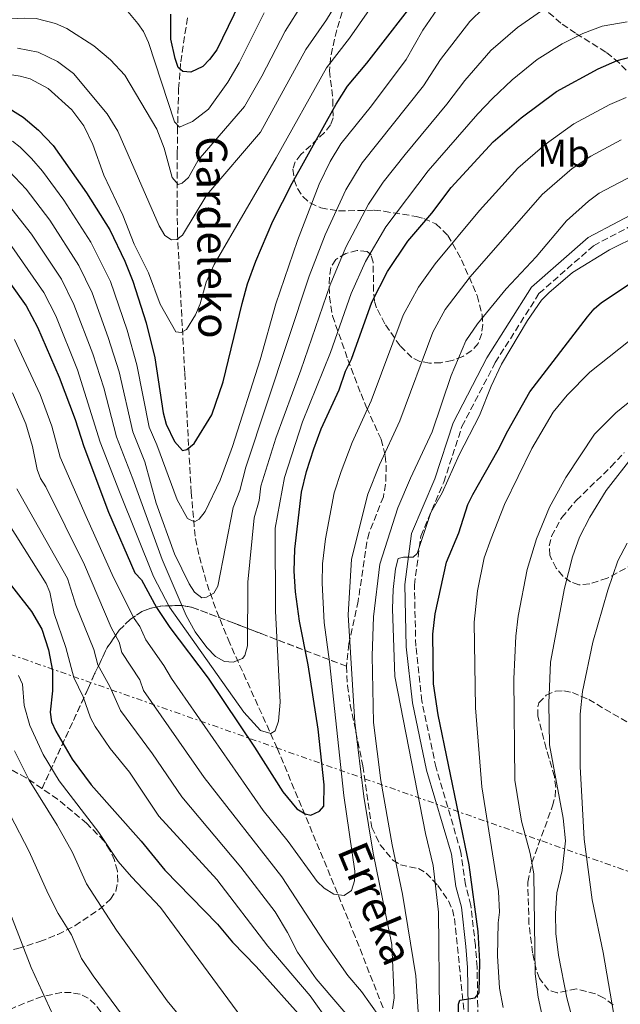
# Model space of a CAD drawing. Units: metres. Extents: x 599712 to 603126, y 4791628 to 4793992.
# Drawn here: x 601945 to 602101, y 4791917 to 4792173 of the extents above; entities that cross this region are included whole.
import ezdxf
from ezdxf.enums import TextEntityAlignment as Align

# ---------------------------------------------------------------- set-up
doc = ezdxf.new("R2010")
doc.units = ezdxf.units.M
doc.header["$MEASUREMENT"] = 0
doc.linetypes.add('DGN Style 3', pattern=[2.435891, 1.739922, -0.695969])
doc.linetypes.add('DGN Style 7', pattern=[3.479844, 1.56593, -0.695969, 0.521977, -0.695969])
for name, color, linetype, lineweight in [('Barranco lineal', 142, 'DGN Style 3', 13), ('Camino', 7, 'DGN Style 3', 0), ('Curva de nivel directora', 30, 'Continuous', 30), ('Curva de nivel intermedia', 30, 'Continuous', 0), ('Etiqueta de uso rústico', 92, 'Continuous', 0), ('Linea de separación interior de zonas arboladas', 92, 'DGN Style 3', 0), ('Línea eléctrica', 6, 'DGN Style 7', 0), ('Margen derecho', 7, 'Continuous', 0), ('Texto de arroyo-regatas y barrancos', 142, 'Continuous', 0), ('Zona arbolada', 92, 'DGN Style 3', 0)]:
    doc.layers.add(name, color=color, linetype=linetype, lineweight=lineweight)
doc.styles.add('Style-Arial', font='arial.ttf')

msp = doc.modelspace()

# ---------------------------------------------------------------- linework, layer by layer
at = {"layer": 'Barranco lineal', "color": 142, "linetype": 'DGN Style 3', "lineweight": 13}
msp.add_polyline3d([(602039.22, 4791916.51, 334.08), (602031.98, 4791934.96, 331.29), (602024.62, 4791952.95, 327.87), (602011.77, 4791983.79, 320.78), (601999.46, 4792011.04, 313.97), (601995.77, 4792020.12, 311.49), (601993.36, 4792027.03, 309.53), (601991.44, 4792034.03, 307.54), (601990.5, 4792038.75, 306.23), (601989.47, 4792050.09, 303.3), (601987.78, 4792081.17, 296.1), (601986.36, 4792108.28, 291.65), (601985.94, 4792117.07, 289.7), (601985.79, 4792124.16, 287.24), (601985.87, 4792138.16, 281.76), (601985.91, 4792143.52, 280.26), (601986.22, 4792154.73, 277.72), (601986.75, 4792161.8, 275.45), (601988.59, 4792173.75, 271.41)], dxfattribs=at)
at = {"layer": 'Camino', "color": 7, "linetype": 'DGN Style 3', "lineweight": 0}
msp.add_polyline3d([(602063.85, 4791911.82, 350.83), (602063.62, 4791927.04, 349.78), (602063.17, 4791932.6, 349.78), (602062, 4791943.03, 348.73), (602060.59, 4791948.41, 348.73), (602059.43, 4791956.82, 348.21), (602052.96, 4791978.73, 347.16), (602049.3, 4791995.95, 347.16), (602047.71, 4792010.28, 346.63), (602047.35, 4792026.1, 345.06), (602049.02, 4792038.79, 345.06), (602054.96, 4792052.77, 344), (602059.68, 4792067.21, 344), (602068.32, 4792083.78, 343.48), (602079.66, 4792101.69, 342.95), (602093.8, 4792114.09, 342.95), (602109.02, 4792122.15, 342.95)], dxfattribs=at)
at = {"layer": 'Curva de nivel directora', "color": 30, "linetype": 'Continuous', "lineweight": 30, "flags": 128}
for points, elevation in [([(602006.3, 4792186), (601996.08, 4792164.89), (601994.24, 4792162.34), (601992.5, 4792160.56), (601989.35, 4792159.1), (601987.32, 4792159.25), (601986.13, 4792160.26), (601985.27, 4792162.61), (601984.23, 4792167.64), (601984.18, 4792174.13)], 275), ([(601940.77, 4792150.63), (601945.87, 4792147.39), (601949.91, 4792144.07), (601953.68, 4792140.06), (601962.29, 4792127.83), (601968.37, 4792118.16), (601972.26, 4792110.09), (601974.32, 4792104.91), (601977.77, 4792094.1), (601980.08, 4792085.02), (601982.24, 4792070.79), (601983, 4792067.85), (601985.1, 4792063.29), (601987.21, 4792060.99), (601988.34, 4792061.22), (601990.25, 4792062.81), (601994.78, 4792070.22), (601997.74, 4792078.79), (602002.67, 4792099.1), (602004.08, 4792104.23), (602006.22, 4792110.06), (602010.67, 4792120.46), (602015.68, 4792130.29), (602027.07, 4792150.79), (602029.98, 4792155.44), (602035.02, 4792161.44), (602049.8, 4792180.48)], 300), ([(601938.5, 4792109.94), (601946.69, 4792098.48), (601949.64, 4792092.99), (601955.26, 4792080.02), (601959.39, 4792068.99), (601961.63, 4792061.99), (601968.06, 4792044.96), (601974.83, 4792029.29), (601976.55, 4792027.46), (601980.43, 4792020.27), (601983.96, 4792015.1), (601993.85, 4792001.96), (602005.91, 4791984.05), (602013.24, 4791972.45), (602016.86, 4791968.11), (602018.99, 4791966.79), (602020.45, 4791966.46), (602022.7, 4791967.49), (602023.83, 4791968.74), (602023.91, 4791974.27), (602022.36, 4791988.7), (602019.84, 4792005.39), (602017.57, 4792016.76), (602016.49, 4792024.3), (602016.14, 4792029.73), (602016.33, 4792035.37), (602018.05, 4792050.16), (602019.37, 4792055.58), (602021.25, 4792061.45), (602023.17, 4792066.61), (602027.82, 4792076.72), (602029.48, 4792081.58), (602031.01, 4792084.69), (602036.33, 4792099.44), (602040.39, 4792107.37), (602045.64, 4792115.29), (602051.83, 4792122.51), (602056.88, 4792129.17), (602067.8, 4792141.03), (602075.06, 4792147.23), (602084.23, 4792154.1), (602095.02, 4792159.92), (602099.97, 4792162.09), (602105.16, 4792163.47)], 325), ([(602059.17, 4791918.44), (602063.11, 4791919.08), (602064.18, 4791920.33), (602064.3, 4791928.51), (602063.91, 4791936.29), (602061.57, 4791953.55), (602053.53, 4791992.43), (602052.31, 4792000.52), (602052.13, 4792013.37), (602052.77, 4792018.63), (602055.64, 4792032.02), (602058.91, 4792039.6), (602061.24, 4792046.94), (602062.46, 4792049.6), (602069.11, 4792061.15), (602071.56, 4792066.12), (602077.25, 4792076.22), (602092.26, 4792095.67), (602093.95, 4792097.75), (602095.85, 4792099.37), (602103.27, 4792104.3)], 350), ([(601939.42, 4792030.18), (601948.08, 4792019.27), (601950.7, 4792014.66), (601952.48, 4792009.31), (601953.47, 4792003.84), (601953.5, 4791998.65), (601952.89, 4791993.12), (601953.26, 4791990.64), (601954.35, 4791988.22), (601958.57, 4791980.99), (601963.5, 4791974.3), (601976.52, 4791959.7), (601982.6, 4791952.16), (601996.33, 4791938.15), (602000.15, 4791933.49), (602006.29, 4791927.22), (602018.67, 4791913.37)], 350), ([(602058.61, 4791906.93), (602058.78, 4791917.42), (602059.17, 4791918.44)], 350)]:
    msp.add_lwpolyline(points, dxfattribs=dict(at, elevation=elevation))
at = {"layer": 'Curva de nivel intermedia', "color": 30, "linetype": 'Continuous', "lineweight": 0, "flags": 128}
for points, elevation in [([(602028.49, 4792196.06), (602024.88, 4792188.82), (602018.41, 4792176.97), (602013.81, 4792169.73), (602007.81, 4792158.04), (602003.28, 4792150.16), (601991.25, 4792136.28), (601988.73, 4792131.76), (601987.12, 4792130.27), (601986.07, 4792129.98), (601984.57, 4792131.74), (601982.49, 4792139.34), (601980.52, 4792144.27), (601972.29, 4792158.32), (601968.53, 4792162.32), (601964.21, 4792165.89), (601957.2, 4792170.43), (601954.27, 4792171.72), (601949.29, 4792172.99), (601946.33, 4792173.12), (601932.45, 4792172.45)], 285), ([(601944.45, 4792165.33), (601949.82, 4792164.3), (601954.77, 4792161.86), (601958.98, 4792158.75), (601967.68, 4792148.26), (601970.43, 4792143.81), (601981.17, 4792119.22), (601982.67, 4792116.76), (601984.37, 4792115.57), (601985.71, 4792115.72), (601987.18, 4792116.85), (601993.54, 4792127.26), (602007.41, 4792143.53), (602019.2, 4792164.96), (602024.59, 4792172.67), (602035.6, 4792190.87)], 290), ([(601943.09, 4792141.16), (601945.08, 4792139.66), (601948.07, 4792136.72), (601950.93, 4792133.37), (601956.41, 4792125.85), (601963.45, 4792115.04), (601968.51, 4792104.82), (601972.87, 4792092.2), (601975.41, 4792083.22), (601978.56, 4792067.07), (601980.6, 4792062.41), (601985.87, 4792048.22), (601988.49, 4792043.39), (601990.3, 4792042.49), (601991.54, 4792043.18), (601993.07, 4792045.15), (601997.02, 4792053.28), (602000.15, 4792062.06), (602007.32, 4792084.45), (602011.41, 4792099.02), (602017.03, 4792115.43), (602022.69, 4792130.05), (602025.52, 4792135.88), (602028.31, 4792140.52), (602036.26, 4792150.38), (602045.2, 4792162.4), (602049.55, 4792169.95), (602056.17, 4792179.72)], 305), ([(602037.66, 4792178.27), (602030.51, 4792167.93), (602024.59, 4792160.2), (602011.54, 4792136.91), (601995.46, 4792109.24), (601993.39, 4792104.67), (601991.8, 4792099.02), (601990.61, 4792096.17), (601988.25, 4792092.37), (601986.84, 4792091.59), (601985.46, 4792091.78), (601981.44, 4792098.96), (601978.36, 4792107.08), (601974.72, 4792114.51)], 295), ([(602008.43, 4792174.49), (602001.94, 4792161.46), (601998.98, 4792156.46), (601993.97, 4792149.49), (601989.79, 4792146.31), (601987.39, 4792145.22), (601986.47, 4792144.86), (601985.11, 4792146.24), (601978.38, 4792166.74), (601977.07, 4792169.59), (601975.67, 4792171.66), (601970.45, 4792178)], 280), ([(601988.93, 4792026.41), (601990.3, 4792024.27), (601992.22, 4792022.82), (601993.46, 4792022.94), (601995.37, 4792023.97), (601996.38, 4792025.78), (602000.32, 4792046.2), (602002.06, 4792050.63), (602003.67, 4792056.64), (602020.07, 4792106.22), (602024.22, 4792116.91), (602029.55, 4792128.59), (602033.78, 4792135.55), (602049.74, 4792155.57), (602054.16, 4792162.35), (602061.69, 4792172.19), (602065.26, 4792175.69)], 310), ([(602002.74, 4792007.01), (602003.36, 4792007.82), (602004.06, 4792010.31), (602004.17, 4792026.85), (602005.77, 4792043.52), (602007.1, 4792047.99), (602007.53, 4792051.72), (602011.46, 4792064.14), (602017.9, 4792081.8), (602025.49, 4792103.96), (602029.61, 4792113.73), (602035.42, 4792124.83), (602039.26, 4792130.57), (602044.95, 4792137.76), (602055.74, 4792150.74), (602060.41, 4792156.96), (602067.2, 4792164.66), (602074.1, 4792170.68), (602080.31, 4792175.01)], 315), ([(602102.51, 4792172.14), (602096, 4792170.97), (602091.04, 4792169.09), (602085.71, 4792166.44), (602079.16, 4792162.39), (602072.71, 4792157.13), (602067.61, 4792152.23), (602063.79, 4792148.26), (602050.92, 4792133.46), (602039.9, 4792118.98), (602034.71, 4792110), (602030.91, 4792101.7), (602025.6, 4792086.43), (602018.37, 4792068.45), (602013.65, 4792053.95), (602011.21, 4792040.84), (602011.3, 4792019.31), (602012.58, 4791995.72), (602012.14, 4791990.77), (602011.25, 4791988.33), (602010.12, 4791987.59), (602007.42, 4791988.42), (602003.1, 4791993.13), (601983.88, 4792020.32), (601979.67, 4792028.35), (601970.84, 4792050.26), (601965.9, 4792063.16), (601960.01, 4792081.87), (601954.34, 4792095.93), (601951.25, 4792101.96), (601942.97, 4792113.9)], 320), ([(601974.72, 4792114.51), (601971.72, 4792122.03), (601966.79, 4792132.37), (601963.95, 4792140.33), (601961.62, 4792145.17), (601958.55, 4792149.28), (601952.34, 4792154.85), (601947.68, 4792157.36), (601945.13, 4792158.05), (601939.49, 4792158.93)], 295), ([(601943.68, 4792089.79), (601950.28, 4792075.5), (601953.37, 4792067.25), (601955.5, 4792059.28), (601962.22, 4792043.88), (601969.32, 4792028.03), (601974.71, 4792017.4), (601976.15, 4792015.35), (601977.73, 4792011.85), (601982.37, 4792005.25), (601984.32, 4792001.85), (602008.16, 4791967.64), (602014.65, 4791959.57), (602022.16, 4791949.24), (602023.98, 4791947.48), (602026.46, 4791945.99), (602029.13, 4791945.64), (602031.08, 4791946.92), (602031.84, 4791949.41), (602031.87, 4791951.92), (602029.05, 4791971.55), (602025.37, 4792006.17), (602023.91, 4792016.36), (602023.39, 4792026.58), (602023.48, 4792031.59), (602024.32, 4792038.11), (602026.58, 4792050.01), (602028.32, 4792055.53), (602031.24, 4792063.09), (602036.13, 4792073.88), (602044.44, 4792096.1), (602048.4, 4792103.29), (602052.72, 4792109.42), (602064.22, 4792123.18), (602074.13, 4792134.18), (602081.23, 4792140.33), (602088.65, 4792145.7), (602098, 4792150.71), (602102.28, 4792152.47)], 330), ([(602041.67, 4791916.21), (602042.11, 4791919.04), (602041.51, 4791932.92), (602036.64, 4791956.61), (602034.24, 4791971.28), (602031.89, 4791990.48), (602030.2, 4792018.36), (602031.05, 4792032.79), (602035.3, 4792049.63), (602038.31, 4792057.28), (602043.54, 4792068.7), (602052.09, 4792091.64), (602055.34, 4792097.52), (602061.84, 4792105.97), (602080.45, 4792127.33), (602088.23, 4792134.08), (602093.08, 4792137.3), (602100.98, 4792141.51)], 335), ([(601942.28, 4792133.39), (601946.7, 4792128.71), (601952.77, 4792120.67), (601960.35, 4792108.94), (601963.77, 4792101.85), (601967.97, 4792090.31), (601970.75, 4792081.42), (601974.34, 4792065.81), (601977.46, 4792058.04), (601980.35, 4792047.34), (601985.15, 4792034.2), (601988.93, 4792026.41)], 310), ([(602048.49, 4791912.79), (602047.74, 4791924.74), (602044.26, 4791945.93), (602041.57, 4791958.77), (602038.65, 4791975.45), (602036.76, 4791990.45), (602036.42, 4792007.72), (602036.71, 4792017.86), (602038.41, 4792031.5), (602043.09, 4792046.1), (602046.31, 4792053.79), (602051.97, 4792065.82), (602056.88, 4792080.47), (602060.66, 4792089.41), (602063.7, 4792093.8), (602071.18, 4792102.89), (602078.91, 4792111.22), (602086.78, 4792120.49), (602092.52, 4792125.67), (602095.29, 4792127.74), (602103.96, 4792132.3)], 340), ([(601942.96, 4792123.53), (601948.02, 4792117.09), (601955.8, 4792105.45), (601959.04, 4792098.88), (601963.93, 4792086.06), (601966.79, 4792077.22), (601970.1, 4792064.54), (601974.33, 4792053.68), (601981.95, 4792032.69), (601988.18, 4792018.22), (601990.51, 4792013.96), (601993.5, 4792009.94), (601995.81, 4792007.55), (601998.14, 4792006.28), (602000.33, 4792006.11), (602002.74, 4792007.01)], 315), ([(602097.94, 4792113.03), (602105.66, 4792116.79)], 345), ([(602053.9, 4791915.5), (602053.62, 4791941.29), (602052.21, 4791953.34), (602050.27, 4791961.69), (602042.28, 4792002.41), (602041.67, 4792019.89), (602041.86, 4792024.98), (602042.48, 4792030.33), (602043.17, 4792032.99), (602044.53, 4792033.33), (602047.03, 4792033.34), (602048.07, 4792034.31), (602051.59, 4792044.88), (602054.53, 4792050.03), (602058.98, 4792059.87), (602064.25, 4792070.04), (602067.24, 4792077.7), (602069.96, 4792083.35), (602076.66, 4792094.73), (602080.35, 4792099.99), (602082.2, 4792101.86), (602088.32, 4792107.14), (602097.94, 4792113.03)], 345), ([(602069.4, 4791921.6), (602068.89, 4791929.97), (602069.07, 4791938.48), (602069.45, 4791941.24), (602069.2, 4791946.67), (602064.86, 4791973.76), (602063.16, 4791994.23), (602062.86, 4792016.47), (602063.72, 4792024.56), (602065.45, 4792033.16), (602067.22, 4792038.16), (602070.69, 4792046.96), (602077.77, 4792061.46), (602083.32, 4792070.91), (602087, 4792075.31), (602092.83, 4792081.27), (602105.38, 4792091.21)], 355), ([(601943.11, 4792075.92), (601946.58, 4792067.89), (601948.3, 4792061.98), (601949.51, 4792056.03), (601950.41, 4792053.69), (601951.74, 4792051.58), (601961.84, 4792031.36), (601968.69, 4792015.1), (601970.78, 4792011.3), (601971.5, 4792008.61), (601976.16, 4792001.55), (601977.11, 4791998.79), (601992.85, 4791976.16), (602012.93, 4791950.46), (602023.97, 4791933.6), (602030.11, 4791924.83)], 335), ([(602081.24, 4791910.87), (602079.45, 4791919.27), (602078.67, 4791925.32), (602078.28, 4791951.26), (602077.41, 4791956.5), (602075.1, 4791964.89), (602073.42, 4791975.49), (602073.14, 4792001.77), (602073.69, 4792012.88), (602074.28, 4792018.07), (602076.58, 4792030.16), (602079.03, 4792038.05), (602082.41, 4792046.33), (602086.64, 4792053.97), (602094.09, 4792065.18), (602099.56, 4792070.74), (602104.13, 4792074.44)], 360), ([(602091.64, 4791901.24), (602086.86, 4791919.11), (602084.74, 4791930.12), (602084.05, 4791935.72), (602083.96, 4791940.93), (602084.32, 4791946.28), (602085.64, 4791952.09), (602086.51, 4791959.78), (602085.93, 4791965.63), (602082.41, 4791984.67), (602082.17, 4791995.46), (602082.65, 4792006.11), (602086.31, 4792025.32), (602088.33, 4792033.44), (602090.16, 4792038.47), (602092.84, 4792043.73), (602097.12, 4792050.59), (602104.08, 4792059.59)], 365), ([(601944.23, 4792051.05), (601957.4, 4792027.82), (601959.57, 4792020.9), (601964.19, 4792009.41), (601965.27, 4792005.37), (601968.34, 4791999.82), (601971.16, 4791993.58), (601979.46, 4791982.31), (601987.03, 4791971.18), (602002.31, 4791952.99), (602011.21, 4791941.34), (602014.4, 4791936.03), (602017.02, 4791930.88), (602021.91, 4791924.03), (602034.18, 4791909.66)], 340), ([(601938.05, 4792048.4), (601951.83, 4792026.54), (601952.8, 4792024.23), (601953.91, 4792018.71), (601956.95, 4792009.93), (601959.05, 4792002.12), (601961.48, 4791997.15), (601963.37, 4791991.63), (601964.54, 4791989.42), (601968.44, 4791983.76), (601973.44, 4791977.59), (601981.12, 4791966.13), (601996.11, 4791949.74), (602009.3, 4791932.45), (602020.3, 4791919.62), (602025.55, 4791912.18)], 345), ([(602102.81, 4791893.12), (602096.26, 4791930.86), (602093.47, 4791944.45), (602091.41, 4791960.23), (602090.34, 4791979.07), (602090.32, 4791992.61), (602090.9, 4791998.48), (602093.59, 4792011.3), (602097.52, 4792024.8), (602100.07, 4792032.37), (602102.5, 4792036.96)], 370), ([(601944.71, 4792002.68), (601945.72, 4792000.39), (601946.17, 4791994.9), (601947.66, 4791989.67), (601951.05, 4791982.13), (601955.22, 4791975.34), (601965.49, 4791961.97), (601970.55, 4791954.43), (601973.95, 4791950.41), (601981.5, 4791942.48), (602002.58, 4791913.92)], 355), ([(601943.64, 4791983.12), (601947.45, 4791975.49), (601954.74, 4791963.81), (601958.73, 4791956.71), (601962.33, 4791948.64), (601970.07, 4791936.64), (601983.2, 4791918.33), (601991.73, 4791908.04)], 360), ([(601942.55, 4791966.52), (601947.47, 4791957.04), (601952.39, 4791946.07), (601955.01, 4791940.96), (601958.41, 4791935.38), (601961.01, 4791929.26), (601964.03, 4791924.73), (601976.36, 4791908.14)], 365), ([(601938.14, 4791952.24), (601947.99, 4791926.97), (601953.65, 4791914.45)], 370), ([(602030.11, 4791924.83), (602033.64, 4791920.68), (602038.3, 4791914.16)], 335), ([(602070.35, 4791916.54), (602069.4, 4791921.6)], 355)]:
    msp.add_lwpolyline(points, dxfattribs=dict(at, elevation=elevation))
at = {"layer": 'Linea de separación interior de zonas arboladas', "color": 92, "linetype": 'DGN Style 3', "lineweight": 0}
msp.add_polyline3d([(601950.78, 4791973.32, 377.65), (601962.75, 4791999.28, 360.84), (601964.43, 4792003.06, 357.89), (601967.69, 4792009.89, 350.61), (601970.82, 4792014.41, 345.36), (601973.61, 4792017.16, 342.65), (601976.7, 4792019.23, 341.14), (601979.01, 4792020.1, 340.58), (601981.57, 4792020.66, 340.23), (601986.97, 4792020.8, 339.91), (601989.58, 4792020.35, 339.86), (602000.6, 4792016.21, 339.54), (602007.59, 4792013.5, 339.67), (602029.72, 4792005.08, 341.93)], dxfattribs=at)
at = {"layer": 'Línea eléctrica', "color": 6, "linetype": 'DGN Style 7', "lineweight": 0}
msp.add_polyline3d([(602718.07, 4791672.62, 415.7), (602540, 4791755.24, 445.65), (602434, 4791803.93, 437.99), (602342.46, 4791845.63, 418.4), (602265.9, 4791882.93, 409.35), (602180.33, 4791924.62, 399.24), (601713.96, 4792088.45, 359.33), (601707.23, 4792090.82, 358.76), (601606.39, 4792126.24, 350.13), (601577.96, 4792136.47, 353.44), (601461.02, 4792178.58, 367.04), (601394.79, 4792202.01, 376.39), (601364.76, 4792212.63, 380.63), (601157.09, 4792181.79, 384.67), (600957.15, 4792151.4, 424.47), (600876.67, 4792138.82, 440.33), (600715.04, 4792114.52, 446.72), (600586.11, 4792103.97, 432.67), (600472.59, 4792094.65, 400.25), (600356.64, 4792082.88, 380.54), (600232.04, 4792071.12, 349.16), (600061.06, 4792064.26, 301.02), (599973.7, 4792058.68, 277.8), (599930.26, 4792055.91, 266.25)], dxfattribs=at)
at = {"layer": 'Margen derecho', "color": 7, "linetype": 'Continuous', "lineweight": 0}
msp.add_polyline3d([(602108.17, 4792124.53, 342.95), (602092.37, 4792116.17, 342.95), (602077.74, 4792103.34, 342.95), (602066.15, 4792085.03, 343.48), (602057.36, 4792068.18, 344), (602052.61, 4792053.65, 344), (602046.59, 4792039.46, 345.06), (602044.84, 4792026.24, 345.06), (602045.21, 4792010.12, 346.63), (602046.83, 4791995.55, 347.16), (602050.53, 4791978.11, 347.16), (602056.98, 4791956.3, 348.21), (602058.13, 4791947.92, 348.73), (602059.53, 4791942.58, 348.73), (602060.68, 4791932.36, 349.78), (602061.12, 4791926.92, 349.78), (602061.35, 4791911.84, 350.83)], dxfattribs=at)
at = {"layer": 'Zona arbolada', "color": 92, "linetype": 'DGN Style 3', "lineweight": 0}
for points in [[(602102.28, 4792159.58, 329.31), (602100.44, 4792161.52, 327.9), (602097, 4792164.3, 325.73), (602089.14, 4792169.16, 321.6), (602085.32, 4792171.81, 319.76), (602079.16, 4792177.06, 316.84)], [(602102.28, 4792159.58, 329.31), (602100.44, 4792161.52, 327.9), (602097, 4792164.3, 325.73), (602089.14, 4792169.16, 321.6), (602085.32, 4792171.81, 319.76), (602079.16, 4792177.06, 316.84)], [(602028.62, 4792174.66, 299.83), (602027.2, 4792170.02, 300.56), (602025.61, 4792162.92, 301.89), (602025.35, 4792159.45, 302.58), (602026.22, 4792151.88, 304.07), (602026.25, 4792147.23, 305.05), (602025.57, 4792145.41, 305.43), (602024.05, 4792143.4, 305.84), (602017.91, 4792137.75, 307.04), (602016.46, 4792135.87, 307.56), (602015.86, 4792133.95, 308.2), (602016.19, 4792131.18, 309.28), (602017.04, 4792128.91, 310.29), (602018.41, 4792126.81, 311.36), (602020.32, 4792125.16, 312.4), (602023.11, 4792123.87, 313.66), (602027.7, 4792123.1, 315.68), (602036.88, 4792123.28, 319.76), (602039.45, 4792123, 321), (602047.81, 4792121.67, 326.55), (602049.8, 4792121.13, 327.96), (602052.95, 4792119.73, 329.95), (602056.04, 4792116.74, 332.06), (602059.57, 4792110.44, 334.93), (602063.63, 4792101.15, 338.57), (602064.9, 4792096.19, 340.11), (602065.06, 4792093.68, 340.77), (602064.8, 4792091.28, 341.34), (602063.87, 4792088.73, 341.88), (602062.25, 4792086.87, 342.15), (602059.92, 4792085.39, 342.2), (602057.15, 4792084.34, 342.04), (602054.19, 4792083.74, 341.7), (602051.3, 4792083.65, 341.19), (602048.72, 4792084.09, 340.52), (602046.72, 4792085.1, 339.72), (602043.65, 4792088.11, 337.72), (602039.66, 4792093.84, 334.28), (602037.55, 4792097.99, 332.36), (602037.01, 4792099.75, 331.76), (602036.75, 4792102.26, 331.03), (602036.66, 4792109.83, 328.9), (602036.1, 4792111.75, 328.16), (602035.07, 4792112.6, 327.57), (602032.55, 4792112.82, 326.58), (602029.56, 4792112.06, 325.55), (602026.97, 4792110.52, 324.63), (602025.64, 4792108.33, 323.95), (602025.34, 4792105.92, 323.68), (602025.23, 4792103.41, 323.78), (602025.32, 4792100.86, 324.16), (602026.12, 4792095.87, 325.4), (602030.1, 4792084.6, 328.62), (602033.51, 4792075.65, 331.54), (602034.95, 4792072.14, 332.93), (602038.72, 4792063.85, 337.09), (602039.8, 4792059.62, 338.44), (602040.06, 4792057.16, 339.08), (602039.88, 4792052.22, 340), (602039.3, 4792049.01, 340.29), (602035.64, 4792039.66, 340.64), (602035.02, 4792037.25, 340.77), (602032.76, 4792021.95, 341.82), (602030.35, 4792010.89, 341.79), (602029.72, 4792005.08, 341.93), (602007.59, 4792013.5, 339.67), (602000.6, 4792016.21, 339.54), (601989.58, 4792020.35, 339.86), (601986.97, 4792020.8, 339.91), (601981.57, 4792020.66, 340.23), (601979.01, 4792020.1, 340.58), (601976.7, 4792019.23, 341.14), (601973.61, 4792017.16, 342.65), (601970.82, 4792014.41, 345.36), (601967.69, 4792009.89, 350.61), (601964.43, 4792003.06, 357.89), (601962.75, 4791999.28, 360.84), (601950.78, 4791973.32, 377.65), (601946.68, 4791976.1, 378.59), (601941.36, 4791979.03, 379.17)], [(602028.62, 4792174.66, 299.83), (602027.2, 4792170.02, 300.56), (602025.61, 4792162.92, 301.89), (602025.35, 4792159.45, 302.58), (602026.22, 4792151.88, 304.07), (602026.25, 4792147.23, 305.05), (602025.57, 4792145.41, 305.43), (602024.05, 4792143.4, 305.84)], [(602024.05, 4792143.4, 305.84), (602017.91, 4792137.75, 307.04), (602016.46, 4792135.87, 307.56), (602015.86, 4792133.95, 308.2), (602016.19, 4792131.18, 309.28), (602017.04, 4792128.91, 310.29), (602018.41, 4792126.81, 311.36), (602020.32, 4792125.16, 312.4), (602023.11, 4792123.87, 313.66), (602027.7, 4792123.1, 315.68), (602036.88, 4792123.28, 319.76), (602039.45, 4792123, 321), (602047.81, 4792121.67, 326.55), (602049.8, 4792121.13, 327.96), (602052.95, 4792119.73, 329.95), (602056.04, 4792116.74, 332.06), (602059.57, 4792110.44, 334.93), (602063.63, 4792101.15, 338.57), (602064.9, 4792096.19, 340.11), (602065.06, 4792093.68, 340.77), (602064.8, 4792091.28, 341.34), (602063.87, 4792088.73, 341.88), (602062.25, 4792086.87, 342.15), (602059.92, 4792085.39, 342.2), (602057.15, 4792084.34, 342.04), (602054.19, 4792083.74, 341.7), (602051.3, 4792083.65, 341.19), (602048.72, 4792084.09, 340.52), (602046.72, 4792085.1, 339.72), (602043.65, 4792088.11, 337.72), (602039.66, 4792093.84, 334.28), (602037.55, 4792097.99, 332.36), (602037.01, 4792099.75, 331.76), (602036.75, 4792102.26, 331.03), (602036.66, 4792109.83, 328.9), (602036.1, 4792111.75, 328.16), (602035.07, 4792112.6, 327.57), (602032.55, 4792112.82, 326.58), (602029.56, 4792112.06, 325.55), (602026.97, 4792110.52, 324.63), (602025.64, 4792108.33, 323.95), (602025.34, 4792105.92, 323.68), (602025.23, 4792103.41, 323.78), (602025.32, 4792100.86, 324.16), (602026.12, 4792095.87, 325.4), (602030.1, 4792084.6, 328.62), (602033.51, 4792075.65, 331.54), (602034.95, 4792072.14, 332.93), (602038.72, 4792063.85, 337.09), (602039.8, 4792059.62, 338.44), (602040.06, 4792057.16, 339.08), (602039.88, 4792052.22, 340), (602039.3, 4792049.01, 340.29), (602035.64, 4792039.66, 340.64), (602035.02, 4792037.25, 340.77), (602032.76, 4792021.95, 341.82), (602030.35, 4792010.89, 341.79), (602029.72, 4792005.08, 341.93)], [(602104.19, 4792031.6, 378.16), (602097.35, 4792027.85, 377.43), (602092.8, 4792026.4, 376.82), (602090.02, 4792026.16, 376.39), (602087.85, 4792026.89, 375.68), (602085.84, 4792028.44, 374.74), (602084.12, 4792030.48, 373.87), (602082.45, 4792033.81, 373.22), (602082.33, 4792036.24, 373.01), (602082.94, 4792038.77, 372.84), (602085.56, 4792043.61, 372.49), (602089.33, 4792048.06, 372), (602098.33, 4792056.74, 370.76), (602101.77, 4792060.48, 370.17)], [(602104.19, 4792031.6, 378.16), (602097.35, 4792027.85, 377.43), (602092.8, 4792026.4, 376.82), (602090.02, 4792026.16, 376.39), (602087.85, 4792026.89, 375.68), (602085.84, 4792028.44, 374.74), (602084.12, 4792030.48, 373.87), (602082.45, 4792033.81, 373.22), (602082.33, 4792036.24, 373.01), (602082.94, 4792038.77, 372.84), (602085.56, 4792043.61, 372.49), (602089.33, 4792048.06, 372), (602098.33, 4792056.74, 370.76), (602101.77, 4792060.48, 370.17)], [(601944.55, 4791931.85, 377.56), (601950.23, 4791933.66, 376.69), (601954.86, 4791935.53, 376.01), (601959.33, 4791937.77, 375.39), (601965.57, 4791941.97, 374.6), (601968.56, 4791944.64, 374.26), (601969.93, 4791946.72, 374.1), (601970.48, 4791949.21, 374), (601970.32, 4791951.94, 373.96), (601969.59, 4791954.73, 373.98), (601968.4, 4791957.38, 374.05), (601966.87, 4791959.71, 374.18), (601962.41, 4791964.26, 374.82), (601954.83, 4791970.58, 376.73), (601950.78, 4791973.32, 377.65), (601962.75, 4791999.28, 360.84), (601964.43, 4792003.06, 357.89), (601967.69, 4792009.89, 350.61), (601970.82, 4792014.41, 345.36), (601973.61, 4792017.16, 342.65), (601976.7, 4792019.23, 341.14), (601979.01, 4792020.1, 340.58), (601981.57, 4792020.66, 340.23), (601986.97, 4792020.8, 339.91), (601989.58, 4792020.35, 339.86), (602000.6, 4792016.21, 339.54), (602007.59, 4792013.5, 339.67), (602029.72, 4792005.08, 341.93), (602029.99, 4792000.06, 342.16), (602030.72, 4791995.08, 342.34), (602033.98, 4791979.23, 342.35), (602036.29, 4791963.22, 343.49), (602038.48, 4791958.75, 343.88), (602041.72, 4791954.77, 344.45), (602043.72, 4791953.54, 345.09), (602048.38, 4791952.57, 347.21), (602050.39, 4791951.41, 348.12), (602053.39, 4791948.21, 349.43), (602056.22, 4791944.19, 350.81), (602057.2, 4791941.98, 351.37), (602057.76, 4791939.6, 351.8), (602060.24, 4791915.38, 354.95)], [(602029.72, 4792005.08, 341.93), (602029.99, 4792000.06, 342.16), (602030.72, 4791995.08, 342.34), (602033.98, 4791979.23, 342.35), (602036.29, 4791963.22, 343.49), (602038.48, 4791958.75, 343.88), (602041.72, 4791954.77, 344.45), (602043.72, 4791953.54, 345.09), (602048.38, 4791952.57, 347.21), (602050.39, 4791951.41, 348.12), (602053.39, 4791948.21, 349.43), (602056.22, 4791944.19, 350.81), (602057.2, 4791941.98, 351.37), (602057.76, 4791939.6, 351.8), (602060.24, 4791915.38, 354.95)], [(602098.93, 4791917.26, 374.39), (602096.42, 4791919.1, 373.44), (602094.29, 4791920.07, 372.5), (602089.35, 4791921.41, 370.57), (602084.37, 4791920.36, 369.19), (602082.1, 4791921.02, 368.61), (602079.78, 4791924.07, 367.95), (602078.9, 4791926.39, 367.66), (602078, 4791930.75, 367.56), (602077.06, 4791938.19, 367.56), (602076.73, 4791949.08, 367.56), (602077.81, 4791954.1, 367.64), (602083.19, 4791968.82, 369.19), (602083.81, 4791971.22, 369.45), (602084, 4791973.63, 369.66), (602083.65, 4791976.47, 369.65), (602081.55, 4791983.73, 368.74), (602079.38, 4791992.08, 368.61), (602079.33, 4791994.54, 368.61), (602079.66, 4791995.53, 368.61), (602081.52, 4791997.51, 368.61), (602083.96, 4791998.58, 368.61), (602086.12, 4791998.68, 369.19), (602088.32, 4791998.27, 370.5), (602092.54, 4791996.41, 373.34), (602103.67, 4791989.89, 379.02)], [(602098.93, 4791917.26, 374.39), (602096.42, 4791919.1, 373.44), (602094.29, 4791920.07, 372.5), (602089.35, 4791921.41, 370.57), (602084.37, 4791920.36, 369.19), (602082.1, 4791921.02, 368.61), (602079.78, 4791924.07, 367.95), (602078.9, 4791926.39, 367.66), (602078, 4791930.75, 367.56), (602077.06, 4791938.19, 367.56), (602076.73, 4791949.08, 367.56), (602077.81, 4791954.1, 367.64), (602083.19, 4791968.82, 369.19), (602083.81, 4791971.22, 369.45), (602084, 4791973.63, 369.66), (602083.65, 4791976.47, 369.65), (602081.55, 4791983.73, 368.74), (602079.38, 4791992.08, 368.61), (602079.33, 4791994.54, 368.61), (602079.66, 4791995.53, 368.61), (602081.52, 4791997.51, 368.61), (602083.96, 4791998.58, 368.61), (602086.12, 4791998.68, 369.19), (602088.32, 4791998.27, 370.5), (602092.54, 4791996.41, 373.34), (602103.67, 4791989.89, 379.02)], [(601950.78, 4791973.32, 377.65), (601946.68, 4791976.1, 378.59), (601941.36, 4791979.03, 379.17)], [(601943.35, 4791931.64, 377.76), (601944.55, 4791931.85, 377.56), (601950.23, 4791933.66, 376.69), (601954.86, 4791935.53, 376.01), (601959.33, 4791937.77, 375.39), (601965.57, 4791941.97, 374.6), (601968.56, 4791944.64, 374.26), (601969.93, 4791946.72, 374.1), (601970.48, 4791949.21, 374), (601970.32, 4791951.94, 373.96), (601969.59, 4791954.73, 373.98), (601968.4, 4791957.38, 374.05), (601966.87, 4791959.71, 374.18), (601962.41, 4791964.26, 374.82), (601954.83, 4791970.58, 376.73), (601950.78, 4791973.32, 377.65)], [(601989.31, 4791877.17, 379.1), (601980.02, 4791891.83, 378.99), (601977.43, 4791896.07, 378.68), (601971.43, 4791906.97, 377.07), (601968.88, 4791911.27, 376.75), (601966.06, 4791915.44, 377.01), (601964.59, 4791917.35, 377.41), (601962.79, 4791918.99, 378.04), (601960.69, 4791919.99, 378.84), (601958.36, 4791920.43, 379.78), (601955.88, 4791920.42, 380.82), (601950.81, 4791919.42, 383.04), (601943.92, 4791916.74, 386.38), (601941.52, 4791915.49, 387.9)], [(601964.59, 4791917.35, 377.41), (601962.79, 4791918.99, 378.04), (601960.69, 4791919.99, 378.84), (601958.36, 4791920.43, 379.78), (601955.88, 4791920.42, 380.82), (601950.81, 4791919.42, 383.04), (601943.92, 4791916.74, 386.38)]]:
    msp.add_polyline3d(points, dxfattribs=at)

# ---------------------------------------------------------------- texts
at = {"layer": 'Etiqueta de uso rústico', "color": 92, "linetype": 'Continuous', "lineweight": 0, "style": 'Style-Arial'}
msp.add_text('Mb', height=7, dxfattribs=at).set_placement((602086, 4792138.05, 332.07), align=Align.MIDDLE_CENTER)
at = {"layer": 'Texto de arroyo-regatas y barrancos', "color": 142, "linetype": 'Continuous', "lineweight": 0, "style": 'Style-Arial'}
for s, rotation, p in [('Gardeleko', 270.6793, (601990.75, 4792142.44, 282.07)), ('Erreka', 292.6191, (602027.21, 4791957.29, 328.15))]:
    msp.add_text(s, height=8, rotation=rotation, dxfattribs=at).set_placement(p)

doc.saveas('drawing.dxf')
